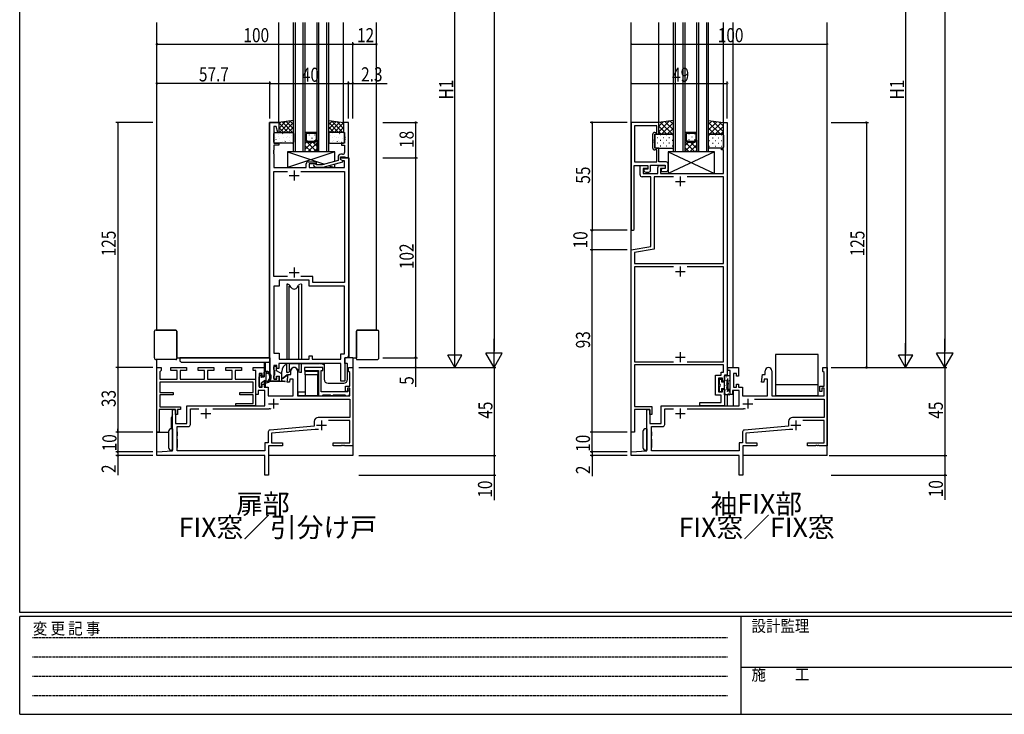
# Model space of a CAD drawing. Extents: x 0 to 1133, y 0 to 806.
# Drawn here: x 4 to 506, y 0 to 355 of the extents above; entities that cross this region are included whole.
import ezdxf

# ---------------------------------------------------------------- set-up
doc = ezdxf.new("R2010")
doc.units = 0
doc.linetypes.add('HIDDEN', pattern=[0.375, 0.25, -0.125])
for name, color, linetype in [('USER1', 3, 'CONTINUOUS'), ('YKK_11', 7, 'CONTINUOUS'), ('YKK_12', 2, 'CONTINUOUS'), ('YKK_13', 4, 'CONTINUOUS'), ('YKK_D', 6, 'CONTINUOUS'), ('YKK_ZWAK', 7, 'CONTINUOUS')]:
    doc.layers.add(name, color=color, linetype=linetype)
doc.styles.get("Standard").update_dxf_attribs({"font": 'ROMANS.SHX', "bigfont": 'EXTFONT.SHX'})
doc.styles.add('YKK_OSSTYLE1', font='romans.shx', dxfattribs={"width": 0.9, "bigfont": 'EXTFONT.SHX'})

# ---------------------------------------------------------------- blocks, each defined once
blk = doc.blocks.new('A201')
at = {"layer": 'YKK_ZWAK', "color": 254, "linetype": 'Continuous'}
for p, q in [((21.000001, 34.999501), (21.000001, 409.99951)), ((571.000014, 34.999501), (21.000001, 34.999501)), ((544.000013, 33.999501), (21.000001, 33.999501)), ((21.000001, 8.9995), (21.000001, 33.999501)), ((205.000005, 33.999501), (205.000005, 8.9995)), ((21.000001, 8.9995), (544.000013, 8.9995))]:
    blk.add_line(p, q, dxfattribs=at)
at = {"layer": 'YKK_ZWAK', "color": 131, "linetype": 'HIDDEN'}
for p, q in [((24.284751, 28.633501), (201.565005, 28.633501)), ((24.284751, 23.684501), (201.565005, 23.684501)), ((24.284751, 18.7355), (201.565005, 18.7355)), ((24.284751, 13.7865), (201.565005, 13.7865))]:
    blk.add_line(p, q, dxfattribs=at)
at = {"layer": 'YKK_ZWAK', "color": 131, "linetype": 'Continuous'}
blk.add_line((205.000005, 21.000001), (297.000007, 21.000001), dxfattribs=at)
at = {"layer": 'YKK_ZWAK', "color": 131, "linetype": 'Continuous', "style": 'YKK_OSSTYLE1', "width": 0.9}
for s, p in [('変 更 記 事', (24.367481, 29.394844)), ('設計監理', (207.692335, 30.047503)), ('施\u3000\u3000工', (207.692335, 17.675001))]:
    blk.add_text(s, height=3, dxfattribs=at).set_placement(p)

msp = doc.modelspace()

# ---------------------------------------------------------------- linework, layer by layer
at = {"layer": 'YKK_11', "color": 0, "linetype": 'ByBlock'}
for p, q in [((131.7, 170), (131.7, 302)), ((131.7, 302), (136.2, 302)), ((136.2, 302), (136.2, 297.04)), ((169.2, 302, 0), (169.2, 297, 0)), ((171.7, 302, 0), (169.2, 302, 0)), ((171.7, 284, 0), (171.7, 302, 0)), ((316, 302), (316, 247)), ((330, 302), (316, 302)), ((330, 296), (330, 302)), ((363, 289), (363, 302)), ((363, 302), (365, 302)), ((365, 302), (365, 173)), ((133.63, 300.07), (133.63, 291.5)), ((134.85, 300.07), (133.63, 300.07)), ((135.68, 296.97), (134.85, 300.07)), ((136.2, 297.04), (135.68, 296.97)), ((169.2, 297, 0), (169.77, 297, 0)), ((169.77, 297, 0), (169.77, 294.96, 0)), ((329, 300.37), (317.63, 300.37)), ((317.63, 300.37), (317.63, 281.93)), ((317.63, 300.37), (317.63, 281.93)), ((328, 297), (329, 297)), ((329, 297), (329, 300.37)), ((133.63, 291.5), (136.2, 291.5)), ((136.2, 291.5), (136.2, 290.5)), ((169.77, 291.5, 0), (168.2, 291.5, 0)), ((168.2, 291.5, 0), (168.2, 290.5, 0)), ((169.77, 294.96, 0), (169.89, 294.77, 0)), ((169.89, 294.23, 0), (169.77, 294.04, 0)), ((169.77, 294.04, 0), (169.77, 293.96, 0)), ((169.77, 293.96, 0), (169.89, 293.77, 0)), ((169.89, 293.23, 0), (169.77, 293.04, 0)), ((169.77, 293.04, 0), (169.77, 291.5, 0)), ((169.89, 294.77, 0), (169.89, 294.23, 0)), ((169.89, 293.77, 0), (169.89, 293.23, 0)), ((327, 289), (327, 296)), ((327.88, 293.27), (328, 293.46)), ((327.88, 292.72), (327.88, 293.27)), ((328, 292.54), (327.88, 292.72)), ((327.88, 292.27), (328, 292.46)), ((327.88, 291.72), (327.88, 292.27)), ((328, 291.54), (327.88, 291.72)), ((328, 296), (330, 296)), ((328, 293.46), (328, 296)), ((328, 292.46), (328, 292.54)), ((328, 289), (328, 291.54)), ((133.63, 287.96), (133.51, 287.77)), ((133.51, 287.77), (133.51, 287.23)), ((133.51, 287.23), (133.63, 287.04)), ((133.63, 286.96), (133.51, 286.77)), ((133.51, 286.77), (133.51, 286.23)), ((136.2, 290.5), (133.63, 290.5)), ((133.63, 290.5), (133.63, 287.96)), ((133.63, 287.04), (133.63, 286.96)), ((168.2, 290.5, 0), (169.77, 290.5, 0)), ((169.77, 290.5, 0), (169.77, 286.8, 0)), ((330, 289), (328, 289)), ((329, 288), (328, 288)), ((329, 281.93), (329, 288)), ((330, 281.93), (330, 289)), ((362, 289), (363, 289)), ((362, 288), (362, 289)), ((363, 288), (362, 288)), ((363, 276), (363, 288)), ((133.51, 286.23), (133.63, 286.04)), ((133.63, 286.04), (133.63, 279)), ((151.2, 282), (155.2, 282)), ((155.2, 282), (155.2, 281)), ((166.4, 282.58, 0), (158.25, 280.4, 0)), ((158.8, 279.2, 0), (168.9, 281.91, 0)), ((166.4, 284.3, 0), (166.4, 282.58, 0)), ((167.7, 284.5, 0), (169.8, 284.5, 0)), ((167.7, 283.2, 0), (167.7, 284.5, 0)), ((167.7, 284), (171.7, 284)), ((167.7, 283.2), (167.7, 284)), ((168.91, 282.5), (167.7, 283.2)), ((168.9, 282.51, 0), (167.7, 283.2, 0)), ((168.77, 285.8, 0), (167.9, 285.8, 0)), ((168.9, 281.91, 0), (168.9, 282.51, 0)), ((169.77, 282.5), (168.91, 282.5)), ((169.77, 279), (169.77, 282.5)), ((169.8, 284.5, 0), (170, 284.3, 0)), ((170, 284.3, 0), (170.3, 284, 0)), ((170.3, 284, 0), (171.7, 284, 0)), ((171.7, 284), (171.7, 183)), ((317.63, 281.93), (329, 281.93)), ((333.8, 281.93), (330, 281.93)), ((133.63, 279), (150.2, 279)), ((133.63, 223.43), (133.63, 277.07)), ((133.63, 277.07), (140.65, 277.07)), ((147.35, 277.07), (169.77, 277.07)), ((147.35, 277.07), (169.77, 277.07)), ((150.2, 279), (150.2, 281)), ((151.7, 281), (151.7, 279)), ((155.2, 281), (151.7, 281)), ((151.7, 279), (169.77, 279)), ((154.08, 279.98, 0), (154.85, 279.2, 0)), ((154.85, 279.2, 0), (158.8, 279.2, 0)), ((155.35, 280.4, 0), (154.92, 280.82, 0)), ((158.25, 280.4, 0), (155.35, 280.4, 0)), ((169.77, 277.07), (169.77, 220.43)), ((317.5, 247.5), (317.5, 280)), ((317.5, 280), (324.4, 280)), ((320.5, 275.37), (320.5, 280)), ((320.5, 280), (324.4, 280)), ((322.13, 278.5), (322.13, 276)), ((324.4, 278.5), (322.13, 278.5)), ((324.4, 278.2), (322.4, 278.2)), ((322.4, 278.2), (322.4, 277.7)), ((323.4, 276.7), (324.9, 276.7)), ((324.4, 280), (324.4, 278.2)), ((324.4, 280), (324.4, 278.5)), ((325.9, 280.3), (333.3, 280.3)), ((325.9, 277.7), (325.9, 280.3)), ((329.5, 276), (329.5, 279)), ((330.5, 280), (333.3, 280)), ((331, 278.5), (331, 276)), ((333.3, 278.5), (331, 278.5)), ((332.3, 278.5), (331.3, 278.13)), ((331.3, 278.13), (331.3, 277)), ((331.3, 277), (333.8, 277)), ((333.3, 278.5), (332.3, 278.5)), ((333.3, 280.3), (333.3, 278.5)), ((333.3, 280), (333.3, 278.5)), ((334.8, 278), (334.8, 280.93)), ((326, 274.37), (321.5, 274.37)), ((322.13, 276), (329.5, 276)), ((326, 238.76), (326, 274.37)), ((327.63, 274.37), (327.63, 237.39)), ((337.48, 274.37), (327.63, 274.37)), ((337.48, 274.37), (327.63, 274.37)), ((331, 276), (363, 276)), ((363, 274.37), (344.52, 274.37)), ((363, 230), (363, 274.37)), ((316, 247), (317, 247)), ((317, 247), (317.5, 247.5)), ((316, 237), (326, 238.76)), ((316, 144), (316, 237)), ((327.63, 237.39), (317.63, 235.63)), ((317.63, 235.63), (317.63, 230)), ((317.63, 230), (363, 230)), ((317.63, 228.37), (317.63, 179.93)), ((337.48, 228.37), (317.63, 228.37)), ((337.48, 228.37), (317.63, 228.37)), ((363, 228.37), (344.52, 228.37)), ((363, 179.93), (363, 228.37)), ((140.65, 223.43), (133.63, 223.43)), ((151.7, 221.5), (136.3, 221.5)), ((136.3, 221.5), (136.3, 218.5)), ((153.63, 223.43), (147.35, 223.43)), ((151.7, 218.5), (151.7, 221.5)), ((153.63, 220.43), (153.63, 223.43)), ((133.63, 218.5), (133.63, 184.3)), ((136.3, 218.5), (133.63, 218.5)), ((169.77, 218.5), (151.7, 218.5)), ((169.77, 220.43), (153.63, 220.43)), ((169.77, 183.93), (169.77, 218.5)), ((169.77, 183.93), (169.77, 218.5)), ((133.63, 184.3), (136.3, 184.3)), ((136.3, 184.3), (136.3, 181.3)), ((136.3, 181.3), (151.7, 181.3)), ((151.7, 181.3), (151.7, 183)), ((151.7, 183), (153.2, 183)), ((153.2, 183), (153.2, 181.3)), ((153.2, 181.3), (167.87, 181.3)), ((167.87, 183.93), (169.77, 183.93)), ((167.87, 181.3), (167.87, 183.93)), ((169.8, 182), (169.8, 170)), ((170.7, 182), (169.8, 182)), ((74, 144), (74, 177)), ((74, 177), (76.2, 177)), ((76.2, 177), (76.2, 175.5)), ((81.1, 177), (89.1, 177)), ((81.1, 175.5), (81.1, 177)), ((89.1, 177), (89.1, 175.5)), ((95.1, 177), (103.1, 177)), ((95.1, 175.5), (95.1, 177)), ((103.1, 177), (103.1, 175.5)), ((109.1, 177), (117.1, 177)), ((109.1, 175.5), (109.1, 177)), ((117.1, 177), (117.1, 175.5)), ((123.2, 177), (128.7, 177)), ((123.2, 175.5), (123.2, 177)), ((128.7, 177), (128.7, 172.5)), ((135.2, 178), (133.7, 178)), ((133.7, 178), (133.7, 171)), ((135.2, 176.5), (135.2, 178)), ((136.2, 176.5), (135.2, 176.5)), ((167.87, 179), (136.2, 179)), ((136.2, 179), (136.2, 176.5)), ((158.67, 177, 0), (149.37, 177, 0)), ((149.37, 177, 0), (149.37, 175.5, 0)), ((158.67, 175.5, 0), (158.67, 177, 0)), ((167.87, 170), (167.87, 179)), ((171.8, 177), (174, 177)), ((171.8, 175), (171.8, 177)), ((174, 177), (174, 137)), ((317.63, 179.93), (337.48, 179.93)), ((363, 178.3), (317.63, 178.3)), ((317.63, 178.3), (317.63, 157.13)), ((344.52, 179.93), (363, 179.93)), ((363, 174.63), (363, 178.3)), ((365.2, 177), (370.7, 177)), ((365.2, 175.5), (365.2, 177)), ((370.7, 177), (370.7, 172.5)), ((413.8, 177), (416, 177)), ((413.8, 175), (413.8, 177)), ((416, 177), (416, 137)), ((76.2, 175.5), (75.5, 174.8)), ((75.5, 174.8), (75.5, 171)), ((75.5, 171), (84.35, 171)), ((84.35, 175.5), (81.1, 175.5)), ((84.35, 171), (84.35, 175.5)), ((85.85, 175.5), (85.85, 171)), ((89.1, 175.5), (85.85, 175.5)), ((85.85, 171), (98.35, 171)), ((98.35, 175.5), (95.1, 175.5)), ((98.35, 171), (98.35, 175.5)), ((103.1, 175.5), (99.85, 175.5)), ((99.85, 175.5), (99.85, 171)), ((99.85, 171), (112.35, 171)), ((112.35, 175.5), (109.1, 175.5)), ((112.35, 171), (112.35, 175.5)), ((113.85, 175.5), (113.85, 171)), ((117.1, 175.5), (113.85, 175.5)), ((113.85, 171), (124.3, 171)), ((124.5, 175.5), (123.2, 175.5)), ((124.3, 171), (124.3, 157.5)), ((124.5, 163.2), (124.5, 175.5)), ((126.2, 174), (126.2, 167)), ((127.7, 174), (126.2, 174)), ((127.7, 172.5), (127.7, 174)), ((128.7, 172.5), (127.7, 172.5)), ((133.7, 171), (135.2, 171)), ((135.2, 172.5), (136.2, 172.5)), ((135.2, 171), (135.2, 172.5)), ((136.2, 172.5), (136.2, 170)), ((140.5, 169.5), (141, 173.5)), ((141, 173.5), (142.3, 173.5)), ((141.9, 171), (141.71, 169.5)), ((143.5, 171), (141.9, 171)), ((142.3, 173.5), (142.3, 175.3)), ((143.5, 162.5), (143.5, 171)), ((145.7, 175.3), (145.7, 162.5)), ((149.37, 175.5, 0), (156.37, 175.5, 0)), ((156.37, 175.5, 0), (156.37, 162.5, 0)), ((157.87, 164.5, 0), (157.87, 175.5, 0)), ((157.87, 175.5, 0), (158.67, 175.5, 0)), ((172.37, 174.43), (171.8, 175)), ((172.37, 167.5), (172.37, 174.43)), ((358.97, 162.87), (358.97, 173.13)), ((358.97, 173.13), (361.8, 173.13)), ((360.6, 171.5), (360.6, 164.5)), ((362.5, 171.5), (360.6, 171.5)), ((361.8, 174.63), (363, 174.63)), ((361.8, 173.13), (361.8, 174.63)), ((362.5, 170), (362.5, 171.5)), ((363.5, 173), (363.5, 170)), ((365, 173), (363.5, 173)), ((366.5, 175.5), (365.2, 175.5)), ((366.5, 163.2), (366.5, 175.5)), ((368.2, 174), (368.2, 167)), ((369.7, 174), (368.2, 174)), ((369.7, 172.5), (369.7, 174)), ((370.7, 172.5), (369.7, 172.5)), ((382.5, 169.5), (383, 173.5)), ((383, 173.5), (384.3, 173.5)), ((383.9, 171), (383.71, 169.5)), ((385.5, 171), (383.9, 171)), ((384.3, 173.5), (384.3, 175.3)), ((385.5, 162.5), (385.5, 171)), ((387.7, 175.3), (387.7, 162.5)), ((414.37, 174.43), (413.8, 175)), ((414.37, 167.5), (414.37, 174.43)), ((123.1, 169.5), (75.5, 169.5)), ((75.5, 169.5), (75.5, 164.3)), ((123.1, 164.3), (123.1, 169.5)), ((126.2, 167), (127.7, 167)), ((127.7, 168.5), (128.7, 168.5)), ((127.7, 167), (127.7, 168.5)), ((128.7, 168.5), (128.7, 167)), ((128.7, 167), (130.7, 167)), ((130.7, 167), (130.7, 162.5)), ((136.2, 170), (131.7, 170)), ((141.71, 169.5), (140.5, 169.5)), ((169.8, 170), (167.87, 170)), ((170.17, 164.8), (170.17, 167.5)), ((170.17, 167.5), (172.37, 167.5)), ((171.17, 166.5), (171.17, 164.8)), ((172.37, 166.5), (171.17, 166.5)), ((172.37, 162.5), (172.37, 166.5)), ((363.5, 170), (362.5, 170)), ((362.5, 166), (363.5, 166)), ((362.5, 164.5), (362.5, 166)), ((363.5, 166), (363.5, 157.5)), ((368.2, 167), (369.7, 167)), ((369.7, 168.5), (370.7, 168.5)), ((369.7, 167), (369.7, 168.5)), ((370.7, 168.5), (370.7, 167)), ((370.7, 167), (372.7, 167)), ((372.7, 167), (372.7, 162.5)), ((383.71, 169.5), (382.5, 169.5)), ((412.17, 164.8), (412.17, 167.5)), ((412.17, 167.5), (414.37, 167.5)), ((413.17, 166.5), (413.17, 164.8)), ((414.37, 166.5), (413.17, 166.5)), ((414.37, 162.5), (414.37, 166.5)), ((75.5, 164.3), (82.3, 164.3)), ((82.3, 163.1), (75.5, 163.1)), ((75.5, 163.1), (75.5, 157)), ((82.3, 164.3), (82.3, 163.1)), ((116.3, 164.3), (123.1, 164.3)), ((116.3, 163.1), (116.3, 164.3)), ((123.1, 163.1), (116.3, 163.1)), ((123.1, 158.7), (123.1, 163.1)), ((125.7, 163.2), (124.5, 163.2)), ((125.7, 165.2), (125.7, 163.2)), ((129, 165.2), (125.7, 165.2)), ((129, 157.5), (129, 165.2)), ((130.7, 162.5), (143.5, 162.5)), ((136.91, 160.87), (172.37, 160.87)), ((136.91, 160.87), (172.37, 160.87)), ((145.7, 162.5), (172.37, 162.5)), ((156.37, 162.5, 0), (158.37, 162.5, 0)), ((171.37, 164.5, 0), (157.87, 164.5, 0)), ((158.37, 162.5, 0), (158.87, 163, 0)), ((158.87, 163, 0), (162.37, 163, 0)), ((162.37, 163, 0), (162.67, 162.7, 0)), ((162.67, 162.7, 0), (163.77, 162.7, 0)), ((163.77, 162.7, 0), (164.07, 163, 0)), ((164.07, 163, 0), (169.87, 163, 0)), ((169.87, 163, 0), (170.37, 162.5, 0)), ((171.17, 164.8), (170.17, 164.8)), ((170.37, 162.5, 0), (171.37, 162.5, 0)), ((171.37, 165.5, 0), (171.37, 164.5, 0)), ((172.37, 165.5, 0), (171.37, 165.5, 0)), ((172.37, 163.5, 0), (172.37, 165.5, 0)), ((172.37, 160.87), (172.37, 151.5)), ((361.87, 162.87), (358.97, 162.87)), ((360.6, 164.5), (362.5, 164.5)), ((361.87, 159.13), (361.87, 162.87)), ((367.7, 163.2), (366.5, 163.2)), ((367.7, 165.2), (367.7, 163.2)), ((371, 165.2), (367.7, 165.2)), ((371, 157.5), (371, 165.2)), ((372.7, 162.5), (385.5, 162.5)), ((378.91, 160.87), (414.37, 160.87)), ((378.91, 160.87), (414.37, 160.87)), ((387.7, 162.5), (414.37, 162.5)), ((413.17, 164.8), (412.17, 164.8)), ((414.37, 160.87), (414.37, 151.5)), ((75.5, 157), (86, 157)), ((86, 157), (86, 155.5)), ((89.2, 148.5), (89.2, 157.5)), ((89.2, 157.5), (129, 157.5)), ((91.1, 147.87), (91.1, 155.87)), ((91.1, 155.87), (95.48, 155.87)), ((102.52, 155.87), (131.25, 155.87)), ((114.3, 158.7), (123.1, 158.7)), ((114.3, 157.5), (114.3, 158.7)), ((124.3, 157.5), (114.3, 157.5)), ((317.63, 157.13), (326.5, 157.13)), ((326.5, 157.13), (326.5, 153)), ((331.2, 148.5), (331.2, 157.5)), ((331.2, 157.5), (371, 157.5)), ((333.1, 147.87), (333.1, 155.87)), ((333.1, 155.87), (337.48, 155.87)), ((344.52, 155.87), (373.25, 155.87)), ((351, 159.13), (361.87, 159.13)), ((351, 157.5), (351, 159.13)), ((363.5, 157.5), (351, 157.5)), ((75.2, 155.5), (75.2, 144)), ((83.5, 155.5), (75.2, 155.5)), ((82, 134.42), (82, 155.5)), ((82, 155.5), (83.5, 155.5)), ((83.5, 155.5), (83.5, 148.5)), ((83.5, 153), (83.5, 155.5)), ((84.5, 153), (83.5, 153)), ((84.5, 155.5), (84.5, 153)), ((86, 155.5), (84.5, 155.5)), ((172.37, 151.5), (156.3, 151.5)), ((317.63, 155.5), (317.63, 144)), ((320.04, 155.5), (317.63, 155.5)), ((320.23, 155.62), (320.04, 155.5)), ((320.77, 155.62), (320.23, 155.62)), ((320.96, 155.5), (320.77, 155.62)), ((321.04, 155.5), (320.96, 155.5)), ((321.23, 155.62), (321.04, 155.5)), ((321.77, 155.62), (321.23, 155.62)), ((321.96, 155.5), (321.77, 155.62)), ((325.5, 155.5), (321.96, 155.5)), ((324, 134.42), (324, 155.5)), ((324, 155.5), (325.5, 155.5)), ((325.5, 155.5), (325.5, 148.5)), ((325.5, 153), (325.5, 155.5)), ((326.5, 153), (325.5, 153)), ((414.37, 151.5), (398.3, 151.5)), ((83.5, 148.5), (89.2, 148.5)), ((84.3, 134.5), (84.3, 146.87)), ((84.3, 146.87), (90.1, 146.87)), ((154.3, 147), (131.72, 145.08)), ((154.3, 149.5), (154.3, 147)), ((172.37, 149.87), (161.52, 149.87)), ((172.37, 138.63), (172.37, 149.87)), ((325.5, 148.5), (331.2, 148.5)), ((326.3, 134.5), (326.3, 146.87)), ((326.3, 146.87), (332.1, 146.87)), ((396.3, 147), (373.72, 145.08)), ((396.3, 149.5), (396.3, 147)), ((414.37, 149.87), (403.52, 149.87)), ((414.37, 138.63), (414.37, 149.87)), ((75.2, 144), (74, 144)), ((130.8, 144.08), (130.8, 138.63)), ((154.72, 145.4), (132.43, 143.5)), ((132.43, 143.5), (132.43, 138.63)), ((156.45, 145.4), (154.72, 145.4)), ((317.63, 144), (316, 144)), ((372.8, 144.08), (372.8, 138.63)), ((396.72, 145.4), (374.43, 143.5)), ((374.43, 143.5), (374.43, 138.63)), ((398.45, 145.4), (396.72, 145.4)), ((129, 138.63), (129, 136.5)), ((130.8, 138.63), (129, 138.63)), ((129, 136.5), (129, 134.5)), ((131, 137), (131, 122)), ((138, 137), (131, 137)), ((132.43, 138.63), (138, 138.63)), ((138, 138.63), (138, 137)), ((164, 138.63), (172.37, 138.63)), ((164, 137), (164, 138.63)), ((168.04, 137), (164, 137)), ((168.23, 137.12), (168.04, 137)), ((168.77, 137.12), (168.23, 137.12)), ((168.96, 137), (168.77, 137.12)), ((169.04, 137), (168.96, 137)), ((169.23, 137.12), (169.04, 137)), ((169.77, 137.12), (169.23, 137.12)), ((169.96, 137), (169.77, 137.12)), ((174, 137), (169.96, 137)), ((371, 138.63), (371, 136.5)), ((372.8, 138.63), (371, 138.63)), ((371, 136.5), (371, 134.5)), ((373, 137), (373, 122)), ((380, 137), (373, 137)), ((374.43, 138.63), (380, 138.63)), ((380, 138.63), (380, 137)), ((406, 138.63), (414.37, 138.63)), ((406, 137), (406, 138.63)), ((410.04, 137), (406, 137)), ((410.23, 137.12), (410.04, 137)), ((410.77, 137.12), (410.23, 137.12)), ((410.96, 137), (410.77, 137.12)), ((411.04, 137), (410.96, 137)), ((411.23, 137.12), (411.04, 137)), ((411.77, 137.12), (411.23, 137.12)), ((411.96, 137), (411.77, 137.12)), ((416, 137), (411.96, 137)), ((74, 134), (82, 134.42)), ((74, 132), (74, 134)), ((129, 132), (74, 132)), ((129, 134.5), (84.3, 134.5)), ((129, 122), (129, 132)), ((316, 134), (324, 134.42)), ((316, 132), (316, 134)), ((371, 132), (316, 132)), ((371, 134.5), (326.3, 134.5)), ((371, 122), (371, 132)), ((131, 122), (129, 122)), ((373, 122), (371, 122))]:
    msp.add_line(p, q, dxfattribs=at)
at = {"layer": 'YKK_11', "color": 2}
for p, q in [((144, 277.5), (144, 272.5)), ((141.5, 275), (146.5, 275)), ((338.5, 272), (343.5, 272)), ((341, 274.5), (341, 269.5)), ((144, 228), (144, 223)), ((341, 228.5), (341, 223.5)), ((141.5, 225.5), (146.5, 225.5)), ((338.5, 226), (343.5, 226)), ((338.5, 182.3), (343.5, 182.3)), ((341, 184.8), (341, 179.8)), ((133.5, 161), (133.5, 156)), ((375.5, 161), (375.5, 156)), ((99, 156), (99, 151)), ((131, 158.5), (136, 158.5)), ((341, 156), (341, 151)), ((373, 158.5), (378, 158.5)), ((96.5, 153.5), (101.5, 153.5)), ((338.5, 153.5), (343.5, 153.5)), ((155.5, 147.5), (160.5, 147.5)), ((158, 150), (158, 145)), ((397.5, 147.5), (402.5, 147.5)), ((400, 150), (400, 145))]:
    msp.add_line(p, q, dxfattribs=at)
at = {"layer": 'YKK_11', "color": 0, "linetype": 'ByBlock'}
for centre, radius, start, end in [((328, 296), 1, 90, 180), ((168.77, 286.8, 0), 1, 270, 360), ((328, 289), 1, 180, 270), ((151.2, 281), 1, 90, 180), ((167.9, 284.3, 0), 1.5, 90, 180), ((333.8, 280.93), 1, 0, 90), ((154.5, 280.4, 0), 0.6, 45, 225), ((323.4, 277.7), 1, 180, 270), ((324.9, 277.7), 1, 270, 360), ((330.5, 279), 1, 90, 180), ((333.8, 278), 1, 270, 360), ((321.5, 275.37), 1, 180, 270), ((170.7, 183), 1, 270, 360), ((144, 175.3), 1.7, 360, 180), ((386, 175.3), 1.7, 360, 180), ((171.37, 163.5, 0), 1, 270, 360), ((131.25, 153.37), 2.5, 66.3584, 90), ((373.25, 153.37), 2.5, 66.3584, 90), ((156.3, 149.5), 2, 90, 180), ((398.3, 149.5), 2, 90, 180), ((90.1, 147.87), 1, 270, 360), ((332.1, 147.87), 1, 270, 360), ((131.8, 144.08), 1, 94.8645, 180), ((373.8, 144.08), 1, 94.8645, 180)]:
    msp.add_arc(centre, radius, start, end, dxfattribs=at)
at = {"layer": 'YKK_12'}
for p, q in [((74, 196), (74, 353)), ((136.2, 302), (136.2, 353)), ((143.7, 287), (143.7, 353)), ((144.7, 287), (144.7, 353)), ((148.7, 287), (148.7, 353)), ((149.7, 287), (149.7, 353)), ((155.7, 287), (155.7, 353)), ((156.7, 287), (156.7, 353)), ((160.7, 287), (160.7, 353)), ((161.7, 287), (161.7, 353)), ((169.2, 302), (169.2, 353)), ((186, 196), (186, 353)), ((316, 132), (316, 353)), ((330, 302.1), (330, 353)), ((337.5, 287), (337.5, 353)), ((338.5, 287), (338.5, 353)), ((342.5, 287), (342.5, 353)), ((343.5, 287), (343.5, 353)), ((349.5, 287), (349.5, 353)), ((350.5, 287), (350.5, 353)), ((354.5, 287), (354.5, 353)), ((355.5, 287), (355.5, 353)), ((363, 301.23), (363, 353)), ((368, 177), (368, 353)), ((416, 132), (416, 353)), ((131.4, 182, 0), (131.4, 302)), ((136.2, 302), (131.4, 302)), ((155.65, 287), (149.7, 292.95)), ((150.55, 292.15), (149.7, 291.29)), ((153.24, 292), (149.7, 288.46)), ((150.4, 293.92), (150.4, 294.12)), ((155.7, 291.63), (151.07, 287)), ((151.81, 295.53), (151.81, 295.73)), ((151.81, 292.5), (151.81, 292.7)), ((153.23, 293.92), (153.23, 294.12)), ((155.7, 289.78), (153.48, 292)), ((154.64, 295.53), (154.64, 295.73)), ((154.64, 292.65), (154.64, 292.7)), ((155.7, 292.6), (155.5, 292.8)), ((348.04, 292), (343.5, 287.46)), ((345.21, 292), (343.5, 290.29)), ((348.44, 287), (343.5, 291.94)), ((344.19, 294.5), (344.19, 294.7)), ((345.61, 296.12), (345.61, 296.32)), ((345.61, 293.09), (345.61, 293.29)), ((349.5, 288.77), (346.27, 292)), ((347.02, 294.5), (347.02, 294.7)), ((348.44, 296.12), (348.44, 296.32)), ((348.44, 293.09), (348.44, 293.29)), ((349.5, 291.6), (348.8, 292.3)), ((152.82, 287), (149.7, 290.12)), ((149.99, 287), (149.7, 287.29)), ((155.7, 288.81), (153.89, 287)), ((345.61, 287), (343.5, 289.11)), ((349.5, 290.63), (345.87, 287)), ((349.5, 287.8), (348.7, 287)), ((172, 284, 0), (167.7, 284)), ((172, 284), (172, 182, 0)), ((74, 132), (74, 181)), ((84.21, 182, 0), (131.7, 182, 0)), ((127.65, 182, 0), (131.7, 182, 0)), ((131.7, 182, 0), (131.7, 174.08, 0)), ((169.8, 179, 0), (169.8, 182, 0)), ((174, 182, 0), (169.8, 182, 0)), ((174, 182), (174, 132)), ((174, 182, 0), (175.75, 182, 0)), ((128.7, 179.7, 0), (128.7, 172.2)), ((129.2, 179.7), (129.2, 174.9)), ((141.7, 179, 0), (156.9, 179, 0)), ((137.7, 173.82, 0), (137.7, 175, 0)), ((128.7, 169.95), (128.7, 167.3, 0)), ((129.2, 170.24), (129.2, 167)), ((131.7, 170.3, 0), (131.7, 170, 0)), ((131.7, 170, 0), (136.63, 170, 0)), ((365, 163.12), (365, 157.5)), ((368, 165.2), (368, 157.5)), ((81.5, 145.75, 0), (81.5, 151.5, 0)), ((74, 144), (80, 144, 0)), ((128.7, 132), (74, 132)), ((174, 132), (131, 132)), ((324, 132), (316, 132)), ((416, 132), (373, 132))]:
    msp.add_line(p, q, dxfattribs=at)
at = {"layer": 'YKK_12', "linetype": 'Continuous'}
for p, q in [((155.7, 297), (149.7, 297)), ((155.2, 296.5), (150.2, 296.5)), ((150.2, 296.5), (150.2, 293.21)), ((155.2, 296.5), (155.2, 293.21)), ((349.5, 297), (343.5, 297)), ((349, 296.5), (344, 296.5)), ((344, 296.5), (344, 293.21)), ((349, 296.5), (349, 293.21)), ((149.7, 287), (149.7, 293)), ((149.7, 293), (150.7, 292)), ((150.2, 293.21), (150.91, 292.5)), ((150.7, 292), (154.7, 292)), ((150.91, 292.5), (154.49, 292.5)), ((155.2, 293.21), (154.49, 292.5)), ((154.7, 292), (155.7, 293)), ((155.7, 293), (155.7, 287)), ((343.5, 293), (344.5, 292)), ((343.5, 287), (343.5, 293)), ((344, 293.21), (344.71, 292.5)), ((344.5, 292), (348.5, 292)), ((344.71, 292.5), (348.29, 292.5)), ((349, 293.21), (348.29, 292.5)), ((348.5, 292), (349.5, 293)), ((349.5, 293), (349.5, 287)), ((149.7, 287), (143.7, 287)), ((155.7, 287), (149.7, 287)), ((161.7, 287), (155.7, 287)), ((343.5, 287), (337.5, 287)), ((349.5, 287), (343.5, 287)), ((355.5, 287), (349.5, 287))]:
    msp.add_line(p, q, dxfattribs=at)
at = {"layer": 'YKK_12'}
for centre, radius, start, end in [((141.7, 175, 0), 4, 111.2537, 180), ((141.7, 175, 0), 4, 90, 91.9741), ((156.9, 175, 0), 4, 53.1301, 90), ((83.5, 151.5, 0), 2, 138.5904, 180)]:
    msp.add_arc(centre, radius, start, end, dxfattribs=at)
at = {"layer": 'YKK_13'}
for p, q in [((143.7, 303), (136.2, 302, 0)), ((139.68, 302.46), (136.2, 298.99)), ((137.07, 302.12), (136.2, 301.25)), ((136.2, 302, 0), (136.2, 297)), ((136.2, 301.79), (140.99, 297)), ((142.29, 302.81), (136.48, 297)), ((138.01, 302.24), (143.25, 297)), ((143.7, 301.96), (138.74, 297)), ((140.01, 302.51), (143.7, 298.81)), ((142, 302.77), (143.7, 301.08)), ((143.7, 297), (143.7, 303)), ((161.7, 303), (169.2, 302, 0)), ((161.7, 297), (161.7, 303)), ((163.4, 302.77), (161.7, 301.08)), ((165.39, 302.51), (161.7, 298.81)), ((161.7, 301.96), (166.66, 297)), ((167.39, 302.24), (162.15, 297)), ((163.11, 302.81), (168.92, 297)), ((169.2, 301.79), (164.41, 297)), ((165.72, 302.46), (169.2, 298.99)), ((168.33, 302.12), (169.2, 301.25)), ((169.2, 302, 0), (169.2, 297)), ((337.5, 303), (330, 302)), ((330, 297.33), (335.38, 302.72)), ((330, 300.16), (332.12, 302.28)), ((330, 296), (330, 302)), ((330.87, 302.11), (336.99, 296)), ((331.49, 296), (337.5, 302)), ((333.37, 302.45), (337.5, 298.32)), ((335.87, 302.78), (337.5, 301.15)), ((337.5, 296), (337.5, 303)), ((355.5, 303), (363, 302)), ((355.5, 296), (355.5, 303)), ((357.13, 302.78), (355.5, 301.15)), ((359.63, 302.45), (355.5, 298.32)), ((361.5, 296), (355.5, 302)), ((362.12, 302.11), (356.01, 296)), ((363, 297.33), (357.61, 302.72)), ((363, 300.16), (360.88, 302.28)), ((363, 296), (363, 302)), ((133.63, 292), (133.63, 296.5)), ((134.13, 297), (143.2, 297)), ((136.2, 299.52), (138.72, 297)), ((136.2, 297.26), (136.46, 297)), ((136.2, 297), (143.7, 297)), ((138.04, 296.57), (138.05, 296.57)), ((143.7, 299.7), (141, 297)), ((141.8, 296.39), (141.81, 296.38)), ((143.7, 297.44), (143.26, 297)), ((143.7, 296.5), (143.7, 292)), ((161.7, 299.7), (164.4, 297)), ((161.7, 297.44), (162.14, 297)), ((169.2, 297), (161.7, 297)), ((161.7, 296.5), (161.7, 292)), ((169.27, 297), (162.2, 297)), ((163.6, 296.39), (163.59, 296.38)), ((169.2, 299.52), (166.67, 297)), ((167.36, 296.57), (167.35, 296.57)), ((169.2, 297.26), (168.94, 297)), ((169.77, 292), (169.77, 296.5)), ((330, 300.16), (334.16, 296)), ((330, 297.33), (331.33, 296)), ((334.32, 296), (337.5, 299.18)), ((358.68, 296), (355.5, 299.18)), ((363, 300.16), (358.84, 296)), ((363, 297.33), (361.66, 296)), ((134.04, 295.17), (134.08, 295.15)), ((143.2, 291.5), (134.13, 291.5)), ((134.2, 292.83), (134.21, 292.82)), ((134.32, 294.38), (134.36, 294.29)), ((134.63, 293.28), (134.67, 293.26)), ((135.99, 294.85), (136, 294.84)), ((136.06, 295.91), (136.11, 295.88)), ((136.7, 293.72), (136.75, 293.69)), ((137.3, 291.83), (137.34, 291.8)), ((138.14, 296.34), (138.18, 296.32)), ((138.2, 292.39), (138.2, 292.38)), ((138.73, 294.45), (138.77, 294.43)), ((138.88, 292.73), (138.93, 292.64)), ((139.37, 292.26), (139.42, 292.24)), ((140.02, 294.37), (140.02, 294.36)), ((140.81, 294.88), (140.85, 294.86)), ((141.4, 292.99), (141.44, 292.97)), ((141.77, 294.25), (141.82, 294.16)), ((141.96, 292.2), (141.97, 292.19)), ((142.83, 295.62), (142.87, 295.59)), ((143.47, 293.43), (143.52, 293.4)), ((161.93, 293.43), (161.88, 293.4)), ((162.2, 291.5), (169.27, 291.5)), ((162.57, 295.62), (162.53, 295.59)), ((163.44, 292.2), (163.43, 292.19)), ((163.63, 294.25), (163.58, 294.16)), ((164, 292.99), (163.96, 292.97)), ((164.59, 294.88), (164.55, 294.86)), ((165.38, 294.37), (165.38, 294.36)), ((166.03, 292.26), (165.98, 292.24)), ((166.52, 292.73), (166.47, 292.64)), ((166.67, 294.45), (166.63, 294.43)), ((167.2, 292.39), (167.2, 292.38)), ((167.26, 296.34), (167.22, 296.32)), ((168.1, 291.83), (168.06, 291.8)), ((168.7, 293.72), (168.65, 293.69)), ((169.34, 295.91), (169.29, 295.88)), ((169.41, 294.85), (169.4, 294.84)), ((328, 295.5), (328, 289.5)), ((337, 296), (328.5, 296)), ((329.4, 294.24), (329.2, 294.24)), ((329.4, 291.41), (329.2, 291.41)), ((330, 296), (337.5, 296)), ((331.02, 295.66), (330.82, 295.66)), ((331.02, 292.83), (330.82, 292.83)), ((332.43, 294.24), (332.23, 294.24)), ((332.43, 291.41), (332.23, 291.41)), ((334.05, 295.66), (333.85, 295.66)), ((334.05, 292.83), (333.85, 292.83)), ((335.46, 294.24), (335.26, 294.24)), ((335.46, 291.41), (335.26, 291.41)), ((337.08, 295.66), (336.88, 295.66)), ((337.08, 292.83), (336.88, 292.83)), ((337.15, 296), (337.5, 296.35)), ((337.5, 289.5), (337.5, 295.5)), ((355.85, 296), (355.5, 296.35)), ((363, 296), (355.5, 296)), ((355.5, 289.5), (355.5, 295.5)), ((355.92, 295.66), (356.12, 295.66)), ((355.92, 292.83), (356.12, 292.83)), ((356, 296), (362.5, 296)), ((357.54, 294.24), (357.74, 294.24)), ((357.54, 291.41), (357.74, 291.41)), ((358.95, 295.66), (359.15, 295.66)), ((358.95, 292.83), (359.15, 292.83)), ((360.57, 294.24), (360.77, 294.24)), ((360.57, 291.41), (360.77, 291.41)), ((361.98, 295.66), (362.18, 295.66)), ((361.98, 292.83), (362.18, 292.83)), ((363, 295.5), (363, 289.5)), ((140.7, 287, 0), (159.5, 280.73, 0)), ((164.7, 287, 0), (140.7, 279, 0)), ((164.7, 287, 0), (140.7, 287, 0)), ((140.7, 287, 0), (140.7, 279, 0)), ((164.7, 282.13, 0), (164.7, 287, 0)), ((328.5, 289), (337, 289)), ((331.02, 290), (330.82, 290)), ((334.05, 290), (333.85, 290)), ((334.8, 287), (334.8, 276)), ((334.8, 287), (358.5, 276)), ((358.5, 287), (334.8, 276)), ((358.5, 287), (334.8, 287)), ((337.08, 290), (336.88, 290)), ((355.92, 290), (356.12, 290)), ((362.5, 289), (356, 289)), ((358.5, 276), (358.5, 287)), ((358.95, 290), (359.15, 290)), ((361.98, 290), (362.18, 290)), ((161.74, 279.99, 0), (164.7, 279, 0)), ((164.7, 279, 0), (164.7, 280.78, 0)), ((334.8, 276), (358.5, 276)), ((140.25, 219.5), (140.25, 181.3)), ((140.8, 219.5), (140.25, 219.5)), ((140.8, 219.5), (141.22, 219.35)), ((141.56, 181.3), (141.56, 218.5)), ((142.27, 218), (141.74, 218.91)), ((145.73, 218), (146.26, 218.91)), ((146.44, 181.3), (146.44, 218.5)), ((147.75, 219.5), (147.2, 219.5)), ((147.75, 219.5), (147.75, 181.3)), ((73.71, 196, 0), (73.21, 196, 0)), ((73.71, 196, 0), (83.71, 196, 0)), ((73.71, 196, 0), (74, 196, 0)), ((83.71, 196, 0), (74, 196, 0)), ((186.25, 196, 0), (176.25, 196, 0)), ((176.25, 196, 0), (185.96, 196, 0)), ((186.25, 196, 0), (185.96, 196, 0)), ((186.25, 196, 0), (186.75, 196, 0)), ((72.71, 182, 0), (72.71, 195.5, 0)), ((84.21, 195.5, 0), (84.21, 182, 0)), ((84.21, 182.3, 0), (84.21, 195.5, 0)), ((175.75, 195.5, 0), (175.75, 182, 0)), ((175.75, 182.3, 0), (175.75, 195.5, 0)), ((187.25, 182, 0), (187.25, 195.5, 0)), ((83.71, 181, 0), (73.71, 181, 0)), ((84.21, 182.3, 0), (84.21, 182, 0)), ((84.21, 181.5, 0), (84.21, 182, 0)), ((85.7, 182, 0), (85.7, 180.7, 0)), ((86.2, 182, 0), (85.7, 182, 0)), ((131.2, 182, 0), (86.2, 182, 0)), ((131.7, 182, 0), (131.2, 182, 0)), ((131.7, 180.7, 0), (131.7, 182, 0)), ((175.75, 181.5, 0), (175.75, 182, 0)), ((176.25, 181, 0), (186.25, 181, 0)), ((411.4, 183.7), (389.6, 183.7)), ((389.6, 183.7), (389.6, 162.7)), ((411.4, 162.7), (411.4, 183.7)), ((86.7, 179.7, 0), (130.7, 179.7, 0)), ((133.73, 175.9), (133.73, 177.3)), ((134.03, 177.6), (134.73, 177.6)), ((135.03, 175.36), (135.03, 177.3)), ((140.25, 174.5), (140.25, 179)), ((141.56, 179), (141.56, 175.5)), ((142.27, 176), (141.74, 175.09)), ((145.73, 176), (146.26, 175.09)), ((146.44, 179), (146.44, 175.5)), ((147.75, 174.5), (147.75, 179)), ((159.3, 178.7, 0), (159.3, 171, 0)), ((167.57, 179, 0), (159.6, 179, 0)), ((171, 179, 0), (169.8, 179, 0)), ((171.3, 171, 0), (171.3, 178.7, 0)), ((126.2, 167.3), (126.2, 172.3)), ((126.89, 173.11), (126.29, 172.51)), ((127.4, 172.5), (127.4, 172.9)), ((127.7, 172.2), (128.8, 172.2)), ((128.8, 172.2), (128.8, 174.6)), ((130.49, 174.9), (129.1, 174.9)), ((129.8, 174.89), (129.79, 174.9)), ((129.8, 174.35), (129.8, 174.9)), ((129.8, 171.16), (129.8, 173.64)), ((130.47, 174.1), (130.26, 174.1)), ((133.73, 171.3), (133.73, 172.7)), ((134.03, 175.6), (134.03, 173)), ((134.73, 171), (134.03, 171)), ((137.73, 173.8), (135.03, 175.36)), ((135.03, 171.3), (135.03, 172.5)), ((135.03, 172.5), (136.63, 172.5)), ((136.63, 169.8), (136.63, 172.5)), ((137.73, 169.8), (137.73, 173.8)), ((137.73, 171.8), (138.63, 171.8)), ((137.73, 171.2), (138.63, 171.5)), ((140.46, 173.28), (138.63, 171.8)), ((140.6, 173.12), (138.63, 171.5)), ((140.8, 174.5), (140.25, 174.5)), ((140.8, 174.5), (141.22, 174.65)), ((147.2, 174.5), (146.78, 174.65)), ((147.75, 174.5), (147.2, 174.5)), ((149.67, 175.2), (156.07, 175.2)), ((149.67, 173.2), (149.67, 175.2)), ((149.67, 173.2), (149.67, 162.5)), ((156.07, 173.2), (149.67, 173.2)), ((156.07, 175.2), (156.07, 173.2)), ((156.07, 162.5), (156.07, 173.2)), ((360.9, 171.12), (362.1, 171.12)), ((360.9, 171.12), (360.9, 168.52)), ((362.1, 171.12), (362.1, 169.62)), ((363.5, 163.12), (363.5, 172.72)), ((366, 172.72), (363.5, 172.72)), ((364.66, 172.27), (364.66, 172.07)), ((365.06, 171.31), (365.06, 171.11)), ((366.25, 172.21), (366.25, 172.01)), ((366.5, 165.72), (366.5, 172.22)), ((127.1, 167), (126.5, 167)), ((129.3, 170.3), (127.4, 169.2)), ((127.4, 167.3), (127.4, 169.2)), ((139.28, 169.8), (136.63, 169.8)), ((137.73, 170.3), (139.3, 170.1)), ((161.3, 169, 0), (169.3, 169, 0)), ((360.9, 167.32), (360.9, 164.72)), ((362.1, 169.62), (363.5, 169.62)), ((362.1, 166.22), (362.1, 164.72)), ((362.1, 166.22), (363.5, 166.22)), ((363.81, 167.8), (363.81, 167.6)), ((364.06, 170.56), (364.06, 170.36)), ((364.56, 166.73), (364.56, 166.53)), ((364.66, 168.65), (364.66, 168.45)), ((364.9, 165.62), (364.9, 170.72)), ((365.3, 170.72), (364.9, 170.72)), ((365.3, 170.72), (365.3, 165.72)), ((365.63, 168.85), (365.83, 168.85)), ((365.8, 165.88), (366, 165.88)), ((366.03, 170.3), (366.23, 170.3)), ((366.23, 167.31), (366.43, 167.31)), ((411.4, 168.2), (389.6, 168.2)), ((146.07, 164.5), (149.67, 164.5)), ((146.07, 162.5), (146.07, 164.5)), ((156.07, 162.5), (146.07, 162.5)), ((156.07, 163.5), (156.37, 163.5)), ((360.9, 164.72), (362.1, 164.72)), ((366, 163.12), (363.5, 163.12)), ((363.85, 165.62), (363.85, 165.42)), ((363.97, 163.49), (363.97, 163.29)), ((364.95, 164.74), (364.95, 164.54)), ((366, 165.12), (365.4, 165.12)), ((365.4, 163.88), (365.4, 163.68)), ((365.89, 164.63), (365.89, 164.43)), ((366.5, 163.62), (366.5, 164.62)), ((389.6, 162.7), (411.4, 162.7)), ((392.1, 162.7), (392.1, 162.5)), ((392.1, 162.5), (408.9, 162.5)), ((408.9, 162.5), (408.9, 162.7))]:
    msp.add_line(p, q, dxfattribs=at)
at = {"layer": 'YKK_13', "linetype": 'Continuous'}
for p, q in [((82, 145.75), (81.5, 145.75)), ((82, 145.75), (82, 136.25)), ((324, 145.75), (323.5, 145.75)), ((324, 145.75), (324, 136.25)), ((80, 144.25), (80, 142.4)), ((80, 142.35), (80, 136.2)), ((84.3, 144.15), (84.3, 142.04)), ((322, 144.25), (322, 142.4)), ((322, 142.35), (322, 136.2)), ((326.3, 144.15), (326.3, 142.04)), ((82, 136.25), (82, 134.75)), ((84.3, 140.46), (84.3, 136.25)), ((324, 136.25), (324, 134.75)), ((326.3, 140.46), (326.3, 136.25)), ((82, 134.75), (81.5, 134.75)), ((324, 134.75), (323.5, 134.75))]:
    msp.add_line(p, q, dxfattribs=at)
at = {"layer": 'YKK_13'}
for centre, radius, start, end in [((134.13, 296.5), 0.5, 90, 180), ((143.2, 296.5), 0.5, 0, 90), ((162.2, 296.5), 0.5, 90, 180), ((169.27, 296.5), 0.5, 0, 90), ((134.13, 292), 0.5, 180, 270), ((143.2, 292), 0.5, 270, 360), ((162.2, 292), 0.5, 180, 270), ((169.27, 292), 0.5, 270, 360), ((328.5, 295.5), 0.5, 90, 180), ((337, 295.5), 0.5, 360, 90), ((356, 295.5), 0.5, 90, 180), ((362.5, 295.5), 0.5, 0, 90), ((328.5, 289.5), 0.5, 180, 270), ((337, 289.5), 0.5, 270, 0), ((356, 289.5), 0.5, 180, 270), ((362.5, 289.5), 0.5, 270, 0), ((140.88, 218.41), 1, 30, 69.9873), ((144, 219), 2, 210, 330), ((147.12, 218.41), 1, 110.0127, 150), ((73.21, 195.5, 0), 0.5, 90, 180), ((83.71, 195.5, 0), 0.5, 360, 90), ((176.25, 195.5, 0), 0.5, 90, 180), ((186.75, 195.5, 0), 0.5, 0, 90), ((73.71, 182, 0), 1, 180, 270), ((83.71, 181.5, 0), 0.5, 270, 360), ((176.25, 181.5, 0), 0.5, 180, 270), ((186.25, 182, 0), 1, 270, 0), ((86.7, 180.7, 0), 1, 180, 270), ((130.7, 180.7, 0), 1, 270, 0), ((134.03, 177.3), 0.3, 90, 180), ((134.03, 175.9), 0.3, 180, 270), ((134.73, 177.3), 0.3, 0, 90), ((144, 175), 2, 30, 150), ((159.6, 178.7, 0), 0.3, 90, 180), ((171, 178.7, 0), 0.3, 360, 90), ((126.5, 172.3), 0.3, 135, 180), ((127.1, 172.9), 0.3, 0, 135), ((127.4, 172.2), 0.3, 90, 0), ((129.1, 174.6), 0.3, 90, 180), ((128.8, 171.16), 1, 300, 0), ((129.8, 174.1), 0.25, 33.0557, 236.9443), ((129.5, 173.64), 0.3, 0, 56.9443), ((129.4, 172.15), 3, 281.3129, 64.1342), ((130.26, 174.4), 0.3, 213.0557, 270), ((129.4, 172.15), 2.3, 294.2773, 53.6395), ((130.47, 173.6), 0.5, 53.6395, 90), ((130.49, 174.4), 0.5, 64.1342, 90), ((134.03, 172.7), 0.3, 90, 180), ((134.03, 171.3), 0.3, 180, 270), ((134.73, 171.3), 0.3, 270, 0), ((140.53, 173.2), 0.1, 311.0545, 130.3946), ((140.88, 175.59), 1, 290.0127, 330), ((147.12, 175.59), 1, 210, 249.9873), ((161.3, 171, 0), 2, 180, 270), ((169.3, 171, 0), 2, 270, 0), ((366, 172.22), 0.5, 0, 90), ((126.5, 167.3), 0.3, 180, 270), ((127.1, 167.3), 0.3, 270, 0), ((129.9, 169.65), 0.45, 64.568, 281.3129), ((130.22, 170.33), 0.3, 244.568, 294.2773), ((139.28, 169.95), 0.15, 268.9742, 83.2697), ((360.9, 167.92), 0.6, 270, 90), ((365.4, 165.62), 0.5, 180, 270), ((365.9, 165.72), 0.6, 180, 359.9985), ((366, 164.62), 0.5, 0, 90), ((366, 163.62), 0.5, 270, 0)]:
    msp.add_arc(centre, radius, start, end, dxfattribs=at)
at = {"layer": 'YKK_13', "linetype": 'Continuous'}
for centre, start, end in [((81.5, 144.25), 90, 180), ((323.5, 144.25), 90, 180), ((81.5, 136.25), 180, 270), ((323.5, 136.25), 180, 270)]:
    msp.add_arc(centre, 1.5, start, end, dxfattribs=at)
at = {"layer": 'YKK_D'}
for p, q in [((246, 618.6), (246, 185.4)), ((476, 618.6), (476, 185.4)), ((226, 184.2), (226, 449.8)), ((456, 449.8), (456, 184.2)), ((74, 342), (174, 342)), ((174, 306), (174, 343)), ((174, 304), (174, 343)), ((174, 342), (186, 342)), ((316, 342), (416, 342)), ((131.7, 322), (74, 322)), ((131.7, 304), (131.7, 323)), ((131.7, 322), (171.7, 322)), ((171.7, 305), (171.7, 323)), ((171.7, 304), (171.7, 323)), ((171.7, 322), (174, 322)), ((174, 305), (174, 323)), ((174, 322), (191.48, 322)), ((316, 322), (365, 322)), ((365, 304), (365, 323)), ((72, 302), (53, 302)), ((54, 302), (54, 177)), ((189.25, 302), (207, 302)), ((206, 302), (206, 284)), ((314, 302), (295, 302)), ((296, 302), (296, 247)), ((418, 302), (437, 302)), ((436, 302), (436, 177)), ((189.25, 284), (207, 284)), ((189.25, 284), (207, 284)), ((206, 284), (206, 182)), ((314, 247), (295, 247)), ((314, 247), (295, 247)), ((296, 237), (296, 247)), ((314, 237), (295, 237)), ((314, 237), (295, 237)), ((296, 144), (296, 237)), ((246, 177), (246, 191.55)), ((476, 177), (476, 191.55)), ((226, 177), (226, 189.47)), ((456, 177), (456, 189.47)), ((189.25, 182), (207, 182)), ((189.25, 182), (207, 182)), ((206, 182), (206, 177)), ((226, 177), (222.4, 183.24)), ((229.6, 183.24), (222.4, 183.24)), ((226, 177), (229.6, 183.24)), ((246, 177), (241.8, 184.27)), ((250.2, 184.27), (241.8, 184.27)), ((246, 177), (250.2, 184.27)), ((456, 177), (452.4, 183.24)), ((459.6, 183.24), (452.4, 183.24)), ((456, 177), (459.6, 183.24)), ((480.2, 184.27), (471.8, 184.27)), ((476, 177), (471.8, 184.27)), ((476, 177), (480.2, 184.27)), ((72, 177), (53, 177)), ((54, 177), (54, 144)), ((177, 177), (247, 177)), ((206, 177), (206, 167.08)), ((246, 177), (246, 132)), ((418, 177), (477, 177)), ((476, 177), (476, 132)), ((54, 144), (54, 145.7)), ((72, 144), (53, 144)), ((72, 144), (53, 144)), ((54, 144), (54, 134)), ((314, 144), (295, 144)), ((296, 134), (296, 144)), ((72, 134), (53, 134)), ((72, 134), (53, 134)), ((72, 132), (53, 132)), ((54, 134), (54, 132.3)), ((54, 134), (54, 132)), ((54, 132), (54, 122.08)), ((177, 132), (247, 132)), ((177, 132), (247, 132)), ((246, 132), (246, 122)), ((314, 134), (295, 134)), ((314, 134), (295, 134)), ((314, 132), (295, 132)), ((296, 134), (296, 132)), ((296, 132), (296, 121.49)), ((417, 132), (477, 132)), ((417, 132), (477, 132)), ((476, 132), (476, 122)), ((177, 122), (247, 122)), ((246, 122), (246, 109.3)), ((418, 122), (477, 122)), ((476, 122), (476, 109.51))]:
    msp.add_line(p, q, dxfattribs=at)
at = {"layer": 'YKK_D', "linetype": 'ByBlock'}
for points, const_width in [([(74.13, 342, 1), (73.87, 342, 1)], 1.02), ([(173.87, 342, 1), (174.13, 342, 1)], 1.02), ([(174.13, 342, 1), (173.87, 342, 1)], 1.02), ([(185.87, 342, 1), (186.13, 342, 1)], 1.02), ([(316.11, 342, 1), (315.89, 342, 1)], 0.85), ([(415.89, 342, 1), (416.11, 342, 1)], 0.85), ([(74.13, 322, 1), (73.87, 322, 1)], 1.02), ([(131.57, 322, 1), (131.83, 322, 1)], 1.02), ([(131.81, 322, 1), (131.59, 322, 1)], 0.85), ([(171.83, 322, 1), (171.57, 322, 1)], 1.02), ([(171.6, 322, 1), (171.81, 322, 1)], 0.85), ([(173.87, 322, 1), (174.13, 322, 1)], 1.02), ([(316.11, 322, 1), (315.89, 322, 1)], 0.85), ([(364.9, 322, 1), (365.11, 322, 1)], 0.85), ([(54, 301.89, 1), (54, 302.1, 1)], 0.85), ([(206, 301.87, 1), (206, 302.13, 1)], 1.02), ([(296, 301.87, 1), (296, 302.13, 1)], 1.02), ([(436, 301.87, 1), (436, 302.13, 1)], 1.02), ([(206, 283.87, 1), (206, 284.13, 1)], 1.02), ([(206, 284.13, 1), (206, 283.87, 1)], 1.02), ([(296, 247.13, 1), (296, 246.87, 1)], 1.02), ([(296, 246.89, 1), (296, 247.1, 1)], 0.85), ([(296, 236.89, 1), (296, 237.1, 1)], 0.85), ([(296, 237.1, 1), (296, 236.89, 1)], 0.85), ([(206, 182.13, 1), (206, 181.87, 1)], 1.02), ([(206, 181.87, 1), (206, 182.13, 1)], 1.02), ([(54, 176.89, 1), (54, 177.11, 1)], 0.85), ([(54, 177.11, 1), (54, 176.89, 1)], 0.85), ([(206, 177.13, 1), (206, 176.87, 1)], 1.02), ([(436, 177.13, 1), (436, 176.87, 1)], 1.02), ([(54, 144.11, 1), (54, 143.89, 1)], 0.85), ([(54, 144.11, 1), (54, 143.89, 1)], 0.85), ([(296, 144.1, 1), (296, 143.89, 1)], 0.85), ([(296, 143.89, 1), (296, 144.1, 1)], 0.85), ([(54, 133.87, 1), (54, 134.13, 1)], 1.02), ([(54, 132.13, 1), (54, 131.87, 1)], 1.02), ([(54, 133.89, 1), (54, 134.11, 1)], 0.85), ([(246, 132.11, 1), (246, 131.89, 1)], 0.85), ([(246, 131.89, 1), (246, 132.11, 1)], 0.85), ([(296, 133.87, 1), (296, 134.13, 1)], 1.02), ([(296, 132.13, 1), (296, 131.87, 1)], 1.02), ([(296, 134.11, 1), (296, 133.89, 1)], 0.85), ([(476, 131.87, 1), (476, 132.13, 1)], 1.02), ([(476, 132.11, 1), (476, 131.89, 1)], 0.85), ([(246, 122.11, 1), (246, 121.89, 1)], 0.85), ([(476, 122.13, 1), (476, 121.87, 1)], 1.02)]:
    msp.add_lwpolyline(points, format="xyb", close=True, dxfattribs=dict(at, const_width=const_width))

# ---------------------------------------------------------------- block references
at = {"layer": 'YKK_ZWAK', "xscale": 1.9999999992, "yscale": 1.9999999992, "zscale": 1.9999999992}
msp.add_blockref('A201', (-38, -18), dxfattribs=at)

# ---------------------------------------------------------------- texts
at = {"layer": 'USER1', "color": 3}
for s, p in [('扉部', (114.49, 102.4, 0)), ('袖FIX部', (356.49, 102.4, 0)), ('FIX窓／引分け戸', (85.07, 90.44, 0)), ('FIX窓／FIX窓', (340.14, 90.44, 0))]:
    msp.add_text(s, height=10, dxfattribs=at).set_placement(p)
at = {"layer": 'YKK_D', "width": 0.8}
for s, p in [('100', (118.17, 343)), ('12', (176.1, 343)), ('100', (360.17, 343)), ('57.7', (95.45, 323)), ('40', (147.99, 322.8)), ('2.3', (178.19, 323)), ('49', (336.86, 322.8))]:
    msp.add_text(s, height=7.2, dxfattribs=at).set_placement(p)
for s, p in [('H1', (225.2, 313.81)), ('H1', (455.2, 313.81)), ('18', (205, 289.08)), ('55', (295, 270.81)), ('125', (53, 233.74)), ('125', (435, 233.74)), ('10', (293.66, 237.78)), ('102', (205, 227.23)), ('93', (295, 186.79)), ('5', (205, 168.19)), ('33', (53, 156.82)), ('45', (245.2, 150.86)), ('45', (475, 150.86)), ('10', (53.4, 134.21)), ('10', (294.96, 133.96)), ('2', (53, 123.16)), ('2', (295, 122.57)), ('10', (245, 110.57)), ('10', (475, 110.77))]:
    msp.add_text(s, height=7.2, rotation=90, dxfattribs=at).set_placement(p)

doc.saveas('drawing.dxf')
